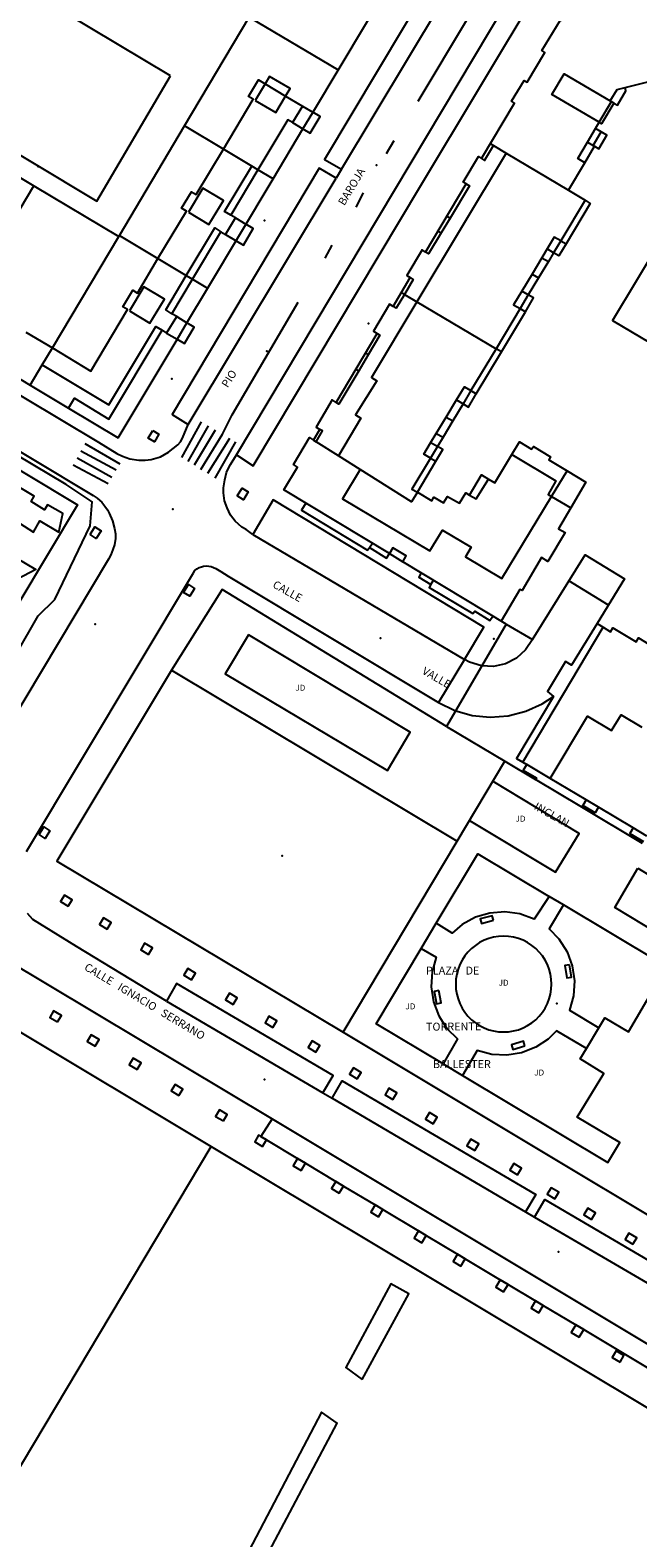
# Model space of a CAD drawing. Units: millimetres. Extents: x 18788 to 27296, y 39621 to 45522.
# Drawn here: x 22211 to 22310, y 43567 to 43810 of the extents above; entities that cross this region are included whole.
import ezdxf

# ---------------------------------------------------------------- set-up
doc = ezdxf.new("R2010")
doc.units = ezdxf.units.MM
for name, color, linetype in [('0P37', 7, 'Continuous'), ('0P37DEF', 32, 'Continuous'), ('0P37DEF1', 7, 'Continuous'), ('0P37DEF2', 7, 'Continuous'), ('1ALTIU', 7, 'Continuous'), ('1EJES', 62, 'Continuous')]:
    doc.layers.add(name, color=color, linetype=linetype)

msp = doc.modelspace()

# ---------------------------------------------------------------- linework, layer by layer
at = {"layer": '0P37'}
for points in [[(22236.4, 43794.97), (22246.88, 43812.57)], [(22246.88, 43812.57), (22261.28, 43804.06)], [(22242.71, 43791.22), (22247.54, 43799.28), (22246.77, 43799.74), (22248.38, 43802.42), (22249.44, 43801.78)], [(22249.44, 43801.78), (22247.84, 43799.1)], [(22252.77, 43799.79), (22253.5, 43801.01), (22250.17, 43802.99), (22249.44, 43801.78)], [(22249.44, 43801.78), (22252.77, 43799.79)], [(22303.47, 43795.56), (22295.84, 43800.04), (22297.81, 43803.4), (22305.28, 43799.03)], [(22307.71, 43801.2), (22314.98, 43803.04)], [(22247.84, 43799.1), (22251.17, 43797.12), (22252.77, 43799.79)], [(22252.77, 43799.79), (22255.48, 43798.18)], [(22303.47, 43795.56), (22305.49, 43798.9)], [(22305.28, 43799.03), (22306.4, 43800.87), (22307.71, 43801.2)], [(22305.28, 43799.03), (22305.49, 43798.9)], [(22305.49, 43798.9), (22305.88, 43798.67)], [(22305.88, 43798.67), (22306.43, 43798.33), (22307.82, 43800.63), (22307.71, 43801.2)], [(22255.48, 43798.18), (22253.87, 43795.51)], [(22255.48, 43798.18), (22257.17, 43797.18)], [(22255.57, 43794.51), (22256.75, 43793.8), (22258.35, 43796.48), (22257.17, 43797.18)], [(22305.88, 43798.67), (22303.86, 43795.33), (22303.47, 43795.56)], [(22225.88, 43777.28), (22236.4, 43794.97)], [(22242.71, 43791.22), (22236.4, 43794.97)], [(22253.87, 43795.51), (22253.12, 43795.95), (22248.3, 43787.9)], [(22253.87, 43795.51), (22255.57, 43794.51)], [(22301.62, 43792.33), (22302.87, 43794.56)], [(22302.51, 43791.82), (22303.79, 43794.03)], [(22302.74, 43791.69), (22303.46, 43791.28), (22304.73, 43793.5), (22303.79, 43794.03)], [(22302.87, 43794.56), (22303.47, 43795.56)], [(22303.79, 43794.03), (22302.87, 43794.56)], [(22324.8, 43795.29), (22305.63, 43763.51), (22319.31, 43755.45), (22337.2, 43785.48), (22343.57, 43781.6)], [(22284.44, 43789.73), (22284.96, 43789.4), (22286.41, 43791.82)], [(22285.88, 43792.14), (22286.41, 43791.82)], [(22286.41, 43791.82), (22288.47, 43790.6)], [(22301.19, 43789), (22300.05, 43789.69), (22301.62, 43792.33)], [(22301.19, 43789), (22302.74, 43791.69)], [(22301.62, 43792.33), (22302.51, 43791.82)], [(22302.51, 43791.82), (22302.74, 43791.69)], [(22204.63, 43789.71), (22212.07, 43785.28)], [(22232.12, 43773.53), (22236.72, 43781.21), (22235.95, 43781.67), (22237.56, 43784.34), (22238.32, 43783.9), (22242.71, 43791.22)], [(22247.29, 43788.49), (22242.71, 43791.22)], [(22288.47, 43790.6), (22274.02, 43766.53)], [(22288.47, 43790.6), (22298.52, 43784.6)], [(22243.91, 43780.55), (22242.9, 43781.16), (22247.29, 43788.49)], [(22248.3, 43787.9), (22243.91, 43780.55)], [(22248.3, 43787.9), (22247.29, 43788.49)], [(22250.75, 43786.44), (22248.3, 43787.9)], [(22298.52, 43784.6), (22301.19, 43789)], [(22207.79, 43778.11), (22212.07, 43785.28)], [(22212.07, 43785.28), (22225.78, 43777.11)], [(22237.04, 43781.04), (22240.37, 43779.06), (22242.7, 43782.95), (22239.37, 43784.93), (22237.04, 43781.04)], [(22281.97, 43785.6), (22282.49, 43785.28), (22279.38, 43780.08)], [(22298.52, 43784.6), (22301.22, 43782.99)], [(22301.22, 43782.99), (22297.28, 43776.41)], [(22301.22, 43782.99), (22302.05, 43782.46), (22298.13, 43775.92)], [(22243.06, 43777.43), (22244.67, 43780.11)], [(22244.67, 43780.11), (22243.91, 43780.55)], [(22244.67, 43780.11), (22246.36, 43779.11)], [(22279.38, 43780.08), (22277.95, 43777.69)], [(22278.87, 43780.39), (22279.38, 43780.08)], [(22215.04, 43759.1), (22225.78, 43777.11)], [(22225.78, 43777.11), (22225.88, 43777.28)], [(22225.88, 43777.28), (22232.12, 43773.53)], [(22236.69, 43770.79), (22241.3, 43778.48), (22242.31, 43777.88)], [(22237.71, 43770.19), (22242.31, 43777.88)], [(22242.31, 43777.88), (22243.06, 43777.43)], [(22243.06, 43777.43), (22244.75, 43776.42)], [(22244.75, 43776.42), (22245.94, 43775.73), (22247.54, 43778.4), (22246.36, 43779.11)], [(22277.95, 43777.69), (22275.91, 43774.3), (22275.41, 43774.6)], [(22277.44, 43777.99), (22277.95, 43777.69)], [(22297.28, 43776.41), (22296.23, 43777.02), (22295.06, 43775.09)], [(22295.06, 43775.09), (22294.22, 43773.68)], [(22296.11, 43774.49), (22295.06, 43775.09)], [(22297.28, 43776.41), (22296.11, 43774.49)], [(22298.13, 43775.92), (22296.98, 43773.99), (22296.11, 43774.49)], [(22297.28, 43776.41), (22298.13, 43775.92)], [(22215.04, 43759.1), (22221.26, 43755.36), (22227.18, 43765.28), (22226.43, 43765.73), (22228.04, 43768.41), (22228.8, 43767.96), (22232.12, 43773.53)], [(22232.12, 43773.53), (22236.69, 43770.79)], [(22294.22, 43773.68), (22292.63, 43771.03)], [(22295.27, 43773.07), (22293.69, 43770.44)], [(22294.22, 43773.68), (22295.27, 43773.07)], [(22296.11, 43774.49), (22295.27, 43773.07)], [(22234.38, 43764.63), (22233.37, 43765.23), (22236.69, 43770.79)], [(22234.38, 43764.63), (22237.71, 43770.19)], [(22236.69, 43770.79), (22237.71, 43770.19)], [(22237.71, 43770.19), (22240.14, 43768.73)], [(22272.94, 43770.46), (22273.43, 43770.16), (22271.98, 43767.73)], [(22292.63, 43771.03), (22290.98, 43768.29)], [(22293.69, 43770.44), (22292.03, 43767.67)], [(22292.63, 43771.03), (22293.69, 43770.44)], [(22227.5, 43765.09), (22230.83, 43763.11), (22233.16, 43767), (22229.83, 43768.98), (22227.5, 43765.09)], [(22271.98, 43767.73), (22270.67, 43765.53), (22270.18, 43765.81)], [(22271.98, 43767.73), (22271.5, 43768.01)], [(22271.98, 43767.73), (22274.02, 43766.53)], [(22290.98, 43768.29), (22289.65, 43766.08), (22290.71, 43765.46)], [(22292.03, 43767.67), (22290.71, 43765.46)], [(22292.03, 43767.67), (22290.98, 43768.29)], [(22291.55, 43764.95), (22292.89, 43767.17), (22292.03, 43767.67)], [(22274.02, 43766.53), (22266.68, 43754.31), (22267.5, 43753.78), (22264.09, 43748.26), (22264.94, 43747.76), (22261.33, 43741.64)], [(22274.02, 43766.53), (22286.82, 43758.97)], [(22290.71, 43765.46), (22286.82, 43758.97)], [(22287.68, 43758.46), (22291.55, 43764.95)], [(22290.71, 43765.46), (22291.55, 43764.95)], [(22213.41, 43756.39), (22224.19, 43749.9), (22231.77, 43762.55), (22232.78, 43761.94)], [(22233.53, 43761.5), (22235.15, 43764.17)], [(22235.15, 43764.17), (22234.38, 43764.63)], [(22235.15, 43764.17), (22236.82, 43763.17)], [(22235.21, 43760.5), (22236.4, 43759.79), (22238, 43762.47), (22236.82, 43763.17)], [(22210.76, 43761.67), (22215.04, 43759.1)], [(22217.66, 43749.35), (22218.62, 43750.95), (22224.19, 43747.59), (22232.78, 43761.94)], [(22232.78, 43761.94), (22233.53, 43761.5)], [(22233.53, 43761.5), (22235.21, 43760.5)], [(22267.57, 43761.43), (22268.03, 43761.15), (22266.15, 43758)], [(22213.41, 43756.39), (22215.04, 43759.1)], [(22266.15, 43758), (22264.6, 43755.4)], [(22265.69, 43758.28), (22266.15, 43758)], [(22286.82, 43758.97), (22282.75, 43752.2)], [(22283.62, 43751.69), (22287.68, 43758.46)], [(22287.68, 43758.46), (22286.82, 43758.97)], [(22211.45, 43753.1), (22213.41, 43756.39)], [(22264.6, 43755.4), (22261.37, 43750.03), (22260.94, 43750.3)], [(22264.14, 43755.68), (22264.6, 43755.4)], [(22280.41, 43750.71), (22281.69, 43752.83), (22282.75, 43752.2)], [(22278.73, 43747.91), (22280.41, 43750.71)], [(22280.41, 43750.71), (22281.47, 43750.07)], [(22282.75, 43752.2), (22281.47, 43750.07)], [(22281.47, 43750.07), (22282.33, 43749.54), (22283.62, 43751.69)], [(22282.75, 43752.2), (22283.62, 43751.69)], [(22277.14, 43745.27), (22278.73, 43747.91)], [(22278.73, 43747.91), (22279.8, 43747.29)], [(22281.47, 43750.07), (22279.8, 43747.29)], [(22257.71, 43743.92), (22258.76, 43745.67), (22258.33, 43745.93)], [(22276.23, 43743.75), (22277.14, 43745.27)], [(22277.14, 43745.27), (22278.23, 43744.66)], [(22279.8, 43747.29), (22278.23, 43744.66)], [(22257.29, 43744.19), (22257.71, 43743.92)], [(22261.33, 43741.64), (22257.71, 43743.92)], [(22276.19, 43741.28), (22275.12, 43741.9), (22276.23, 43743.75)], [(22277.32, 43743.15), (22276.19, 43741.28)], [(22277.32, 43743.15), (22276.23, 43743.75)], [(22277.08, 43740.77), (22278.22, 43742.67), (22277.32, 43743.15)], [(22278.23, 43744.66), (22277.32, 43743.15)], [(22289.39, 43741.89), (22290.62, 43743.9), (22292.57, 43742.71), (22292.89, 43743.14), (22295.64, 43741.48), (22295.37, 43741.02), (22298.31, 43739.22)], [(22264.83, 43739.45), (22261.33, 43741.64)], [(22276.19, 43741.28), (22273.2, 43736.28), (22274.08, 43735.77)], [(22274.08, 43735.77), (22277.08, 43740.77)], [(22276.19, 43741.28), (22277.08, 43740.77)], [(22285.59, 43737.88), (22286.59, 43737.28), (22289.39, 43741.89)], [(22289.39, 43741.89), (22296.5, 43737.62), (22295.22, 43735.41), (22295.79, 43735.06)], [(22264.83, 43739.45), (22262, 43734.71), (22276.09, 43726.32), (22278.13, 43729.65), (22282.81, 43726.88), (22281.87, 43725.31), (22287.75, 43721.82), (22295.79, 43735.06)], [(22274.08, 43735.77), (22273.16, 43734.23), (22264.83, 43739.45)], [(22282.49, 43735.32), (22284.45, 43738.57), (22285.59, 43737.88)], [(22295.79, 43735.06), (22298.31, 43739.22)], [(22298.31, 43739.22), (22301.35, 43737.38), (22298.9, 43733.23)], [(22274.08, 43735.77), (22276.4, 43734.4), (22276.76, 43734.99), (22278.32, 43734.04), (22278.97, 43735.09), (22280.91, 43733.98), (22281.92, 43735.65), (22282.49, 43735.32)], [(22282.49, 43735.32), (22283.62, 43734.68), (22285.59, 43737.88)], [(22256.05, 43734.01), (22255.36, 43732.86), (22266.02, 43726.41), (22266.33, 43726.85)], [(22298.9, 43733.23), (22296.93, 43729.88), (22297.99, 43729.25), (22295.18, 43724.58), (22294.18, 43725.21), (22291.03, 43719.87), (22290.68, 43720.07), (22287.64, 43714.94)], [(22295.79, 43735.06), (22298.9, 43733.23)], [(22266.33, 43726.85), (22266.8, 43727.52)], [(22266.33, 43726.85), (22269.08, 43725.12), (22269.55, 43725.86)], [(22269.55, 43725.86), (22271.73, 43724.54)], [(22288.44, 43714.46), (22292.68, 43711.95), (22301.21, 43725.66), (22307.59, 43721.79), (22303.14, 43714.53)], [(22274.72, 43722.74), (22274.3, 43722.06), (22276.27, 43720.86)], [(22276.27, 43720.86), (22276.69, 43721.55)], [(22276.27, 43720.86), (22276, 43720.39), (22283.08, 43716.16), (22283.38, 43716.57), (22285.83, 43715.04), (22286.28, 43715.76)], [(22303.14, 43714.53), (22299, 43707.81), (22298.04, 43708.44), (22295.14, 43703.59), (22296.1, 43702.77), (22290.12, 43692.76), (22291.15, 43692.16)], [(22291.15, 43692.16), (22304.11, 43713.94)], [(22303.14, 43714.53), (22304.11, 43713.94)], [(22304.11, 43713.94), (22305.31, 43713.23), (22305.7, 43713.88), (22309.49, 43711.61), (22309.85, 43712.22), (22313.21, 43710.21)], [(22295.56, 43689.53), (22301.58, 43699.59), (22305.51, 43697.25), (22307.03, 43699.8), (22310.38, 43697.8)], [(22291.15, 43692.16), (22291.77, 43691.79)], [(22291.77, 43691.79), (22291.22, 43690.85), (22293.33, 43689.6), (22293.18, 43689.34)], [(22295.56, 43689.53), (22291.77, 43691.79)], [(22301.4, 43686.05), (22295.56, 43689.53)], [(22300.85, 43685.12), (22300.69, 43684.86)], [(22301.4, 43686.05), (22300.85, 43685.12)], [(22303.39, 43684.86), (22302.83, 43683.94), (22300.85, 43685.12)], [(22303.39, 43684.86), (22301.4, 43686.05)], [(22308.98, 43681.53), (22303.39, 43684.86)], [(22308.98, 43681.53), (22308.44, 43680.64), (22310.68, 43679.31)], [(22311.2, 43680.2), (22308.98, 43681.53)]]:
    msp.add_lwpolyline(points, dxfattribs=at)
at = {"layer": '0P37DEF'}
for points in [[(22165.95, 43874.84), (22177.78, 43867.63), (22136.19, 43798.41), (22135.98, 43797.92), (22135.88, 43797.46), (22135.92, 43796.94), (22136.02, 43796.45), (22136.25, 43795.93), (22136.6, 43795.43), (22136.92, 43795.08), (22137.37, 43794.74), (22222.5, 43743.86), (22225.48, 43742.04), (22226.4, 43741.62), (22227.58, 43741.18), (22229.01, 43740.94), (22230.05, 43740.95), (22231, 43741.08), (22232.52, 43741.51), (22233.85, 43742.24), (22235.34, 43743.42), (22235.79, 43743.93), (22236.11, 43744.5), (22237, 43746.74)], [(22234.13, 43803.06), (22191.24, 43828.71), (22179.2, 43808.6), (22222.22, 43782.82), (22234.13, 43803.06)], [(22283.25, 43823.7), (22280.52, 43825.41), (22259.07, 43789.55), (22261.79, 43787.98)], [(22261.79, 43787.98), (22283.25, 43823.7)], [(22274.19, 43798.96), (22290.02, 43825.35)], [(22244.83, 43741.81), (22290.94, 43818.99)], [(22244.83, 43741.81), (22247.55, 43740.02), (22274.67, 43785.33), (22293.78, 43817.24), (22290.94, 43818.99)], [(22269.1, 43790.51), (22270.33, 43792.6)], [(22201.97, 43705.18), (22205.47, 43703.17), (22212.76, 43715.79), (22215.42, 43718.41), (22221.15, 43730.34), (22221.5, 43734.21), (22217.29, 43737.02), (22131.26, 43788.18), (22103.98, 43743.11), (22103.59, 43739.97), (22105.31, 43737.78), (22112.41, 43732.98), (22131.26, 43722.52), (22130.97, 43722.03)], [(22133.13, 43788.22), (22211.75, 43741.17), (22221.62, 43735.27), (22222.31, 43734.81), (22222.74, 43734.45), (22223.02, 43734.15), (22223.55, 43733.51), (22223.96, 43732.93), (22224.23, 43732.39), (22224.78, 43731.15), (22225.07, 43729.93), (22225.24, 43729.06), (22225.23, 43728.28), (22225.07, 43727.27), (22224.84, 43726.5), (22224.5, 43725.68), (22224.1, 43724.93), (22199.78, 43684.38)], [(22260.96, 43786.51), (22258.21, 43788.16), (22234.44, 43748.35), (22237, 43746.74)], [(22261.79, 43787.98), (22260.96, 43786.51)], [(22237, 43746.74), (22260.96, 43786.51)], [(22264.2, 43781.85), (22265.35, 43784.16)], [(22259.15, 43773.59), (22260.31, 43775.69)], [(22239.07, 43739.43), (22242.56, 43745.15), (22244.14, 43748.26), (22254.78, 43766.5)], [(22168.98, 43749.18), (22171.16, 43747.68), (22176.5, 43744.52), (22212.39, 43723.26), (22209.38, 43721.74), (22176, 43741.64), (22167.5, 43746.7)], [(22231.31, 43745.74), (22232.29, 43745.15), (22231.54, 43743.9), (22230.54, 43744.5), (22231.31, 43745.74)], [(22239.13, 43747.15), (22235.91, 43741.41)], [(22240.23, 43746.51), (22236.96, 43740.75)], [(22241.39, 43745.83), (22237.96, 43740.13)], [(22220.31, 43743.65), (22225.95, 43740.34)], [(22243.71, 43744.48), (22240.12, 43738.78)], [(22244.66, 43743.93), (22241.3, 43738.05)], [(22219.03, 43741.34), (22224.66, 43738.2)], [(22219.66, 43742.49), (22225.37, 43739.38)], [(22247.47, 43728.92), (22246.38, 43729.73), (22245.71, 43730.14), (22244.6, 43731.11), (22243.86, 43732.07), (22243.3, 43733.25), (22242.91, 43734.37), (22242.72, 43735.69), (22242.74, 43736.5), (22242.93, 43737.78), (22243.21, 43738.94), (22243.48, 43739.58), (22243.87, 43740.27), (22244.83, 43741.81)], [(22218.4, 43740.2), (22224.07, 43737.2)], [(22209.72, 43730.76), (22212, 43729.34), (22213.03, 43731.17), (22216.07, 43729.3), (22216.76, 43732.34), (22214.24, 43733.75), (22213.78, 43732.91), (22211.61, 43734.27), (22212.08, 43735.15), (22208.21, 43737.43)], [(22244.95, 43735.19), (22245.72, 43736.45), (22246.7, 43735.82), (22245.94, 43734.56), (22244.95, 43735.19)], [(22281.69, 43708.73), (22284.85, 43713.99), (22250.76, 43734.53), (22247.47, 43728.92)], [(22221.15, 43728.93), (22221.92, 43730.19), (22222.91, 43729.56), (22222.14, 43728.31), (22221.15, 43728.93)], [(22247.47, 43728.92), (22281.69, 43708.73)], [(22210.88, 43677.71), (22237.85, 43722.74), (22238.11, 43723.11), (22238.42, 43723.39), (22238.78, 43723.59), (22239.14, 43723.74), (22239.51, 43723.84), (22239.98, 43723.88), (22240.37, 43723.84), (22240.75, 43723.75), (22241.12, 43723.62), (22241.48, 43723.43), (22242.27, 43722.98), (22243.47, 43722.21), (22277.5, 43701.77)], [(22304.98, 43717.54), (22298.58, 43721.43)], [(22236.27, 43719.59), (22237.04, 43720.84), (22238.03, 43720.22), (22237.26, 43718.96), (22236.27, 43719.59)], [(22246.77, 43712.75), (22242.99, 43706.42), (22269.23, 43690.79), (22272.94, 43697.01), (22246.77, 43712.75)], [(22292.68, 43711.95), (22291.59, 43710.28), (22290.12, 43708.96), (22288.35, 43708.06), (22286.42, 43707.62), (22284.44, 43707.7), (22282.54, 43708.29), (22281.69, 43708.73)], [(22281.69, 43708.73), (22277.5, 43701.77)], [(22277.5, 43701.77), (22280.14, 43700.5), (22282.97, 43699.71), (22285.87, 43699.43), (22288.79, 43699.66), (22291.63, 43700.39), (22294.29, 43701.59), (22296.1, 43702.77)], [(22282.49, 43682.7), (22296.44, 43674.34), (22300.28, 43680.64), (22286.32, 43689.03)], [(22212.9, 43680.45), (22213.67, 43681.7), (22214.65, 43681.07), (22213.88, 43679.82), (22212.9, 43680.45)], [(22178.27, 43677.68), (22250.58, 43634.51)], [(22277.15, 43666.1), (22283.86, 43677.35), (22295.42, 43670.45)], [(22309.74, 43675.02), (22323.63, 43666.61), (22319.91, 43660.27), (22306.03, 43668.66), (22309.74, 43675.02)], [(22217.61, 43668.85), (22218.25, 43669.91), (22216.99, 43670.67), (22216.35, 43669.6), (22217.61, 43668.85)], [(22295.42, 43670.45), (22292.96, 43666.79), (22290.67, 43667.62), (22288.25, 43667.94), (22285.83, 43667.76), (22283.5, 43667.07), (22281.35, 43665.92), (22279.69, 43664.52), (22277.15, 43666.1)], [(22297.71, 43669.08), (22295.42, 43670.45)], [(22233.52, 43653.53), (22218.97, 43662.37), (22211.89, 43666.74), (22211.03, 43667.68)], [(22286.41, 43666.6), (22286.2, 43667.33), (22284.25, 43666.84), (22284.45, 43666.08), (22286.41, 43666.6)], [(22297.71, 43669.08), (22295.41, 43665.2), (22296.98, 43663.58), (22298.29, 43661.51), (22299.13, 43659.24), (22299.49, 43656.83), (22299.34, 43654.4), (22298.67, 43652.07), (22303.45, 43649.23)], [(22303.45, 43649.23), (22304.41, 43650.84), (22308.25, 43648.54), (22312.52, 43655.81), (22319.32, 43651.7), (22321.21, 43655), (22297.71, 43669.08)], [(22223.92, 43665.15), (22224.56, 43666.21), (22223.31, 43666.97), (22222.67, 43665.91), (22223.92, 43665.15)], [(22274.72, 43662.03), (22277.15, 43666.1)], [(22230.59, 43661.08), (22231.23, 43662.14), (22229.97, 43662.9), (22229.33, 43661.83), (22230.59, 43661.08)], [(22295.78, 43656.28), (22295.74, 43657.09), (22295.61, 43657.89), (22295.39, 43658.67), (22295.11, 43659.43), (22294.74, 43660.15), (22294.31, 43660.82), (22293.79, 43661.46), (22293.22, 43662.03), (22292.59, 43662.54), (22291.91, 43662.99), (22291.18, 43663.36), (22290.43, 43663.64), (22289.65, 43663.86), (22288.84, 43663.99), (22288.03, 43664.02), (22287.23, 43663.99), (22286.42, 43663.86), (22285.64, 43663.64), (22284.89, 43663.36), (22284.16, 43662.99), (22283.48, 43662.54), (22282.85, 43662.03), (22282.27, 43661.46), (22281.78, 43660.82), (22281.33, 43660.15), (22280.96, 43659.43), (22280.67, 43658.67), (22280.46, 43657.89), (22280.33, 43657.09), (22280.29, 43656.28), (22280.33, 43655.47), (22280.46, 43654.67), (22280.67, 43653.89), (22280.96, 43653.13), (22281.33, 43652.4), (22281.78, 43651.72), (22282.27, 43651.1), (22282.85, 43650.52), (22283.48, 43650.01), (22284.16, 43649.57), (22284.89, 43649.2), (22285.64, 43648.91), (22286.42, 43648.7), (22287.23, 43648.57), (22288.03, 43648.54), (22288.84, 43648.57), (22289.65, 43648.7), (22290.43, 43648.91), (22291.18, 43649.2), (22291.91, 43649.57), (22292.59, 43650.01), (22293.22, 43650.52), (22293.79, 43651.1), (22294.31, 43651.72), (22294.74, 43652.4), (22295.11, 43653.13), (22295.39, 43653.89), (22295.61, 43654.67), (22295.74, 43655.47), (22295.78, 43656.28)], [(22278.23, 43643.38), (22267.41, 43649.85), (22274.72, 43662.03)], [(22274.72, 43662.03), (22277.13, 43660.61), (22276.48, 43658.26), (22276.34, 43655.83), (22276.69, 43653.43), (22277.55, 43651.15), (22278.87, 43649.11), (22280.55, 43647.41), (22278.23, 43643.38)], [(22237.55, 43656.97), (22238.19, 43658.03), (22236.94, 43658.79), (22236.3, 43657.73), (22237.55, 43656.97)], [(22298.67, 43659.4), (22297.92, 43659.26), (22298.24, 43657.27), (22299, 43657.41), (22298.67, 43659.4)], [(22258.81, 43638.69), (22260.49, 43641.5), (22235.12, 43656.36), (22233.52, 43653.53)], [(22277.54, 43655.23), (22276.78, 43655.06), (22277.17, 43653.08), (22277.94, 43653.25), (22277.54, 43655.23)], [(22233.52, 43653.53), (22258.81, 43638.69)], [(22244.3, 43652.98), (22244.94, 43654.04), (22243.68, 43654.79), (22243.04, 43653.73), (22244.3, 43652.98)], [(22215.87, 43650.15), (22216.51, 43651.21), (22215.25, 43651.97), (22214.61, 43650.9), (22215.87, 43650.15)], [(22250.7, 43649.28), (22251.34, 43650.34), (22250.08, 43651.1), (22249.44, 43650.03), (22250.7, 43649.28)], [(22221.95, 43646.24), (22222.59, 43647.31), (22221.33, 43648.06), (22220.69, 43647), (22221.95, 43646.24)], [(22301.42, 43645.85), (22296.61, 43648.7), (22295.25, 43647.4), (22293.23, 43646.07), (22290.95, 43645.18), (22288.56, 43644.79), (22286.13, 43644.91), (22283.77, 43645.53), (22281.4, 43641.51)], [(22301.42, 43645.85), (22303.45, 43649.23)], [(22257.67, 43645.28), (22258.31, 43646.35), (22257.06, 43647.1), (22256.42, 43646.04), (22257.67, 43645.28)], [(22281.4, 43641.51), (22304.87, 43627.44), (22306.85, 43630.67), (22299.95, 43634.79), (22304.25, 43641.83), (22300.43, 43644.17), (22301.42, 43645.85)], [(22291.49, 43646.31), (22291.26, 43647.04), (22289.31, 43646.47), (22289.55, 43645.73), (22291.49, 43646.31)], [(22228.75, 43642.48), (22229.39, 43643.54), (22228.13, 43644.3), (22227.49, 43643.24), (22228.75, 43642.48)], [(22278.23, 43643.38), (22281.4, 43641.51)], [(22260.28, 43637.86), (22261.91, 43640.66), (22293.24, 43622.26), (22291.57, 43619.45)], [(22264.34, 43640.95), (22264.98, 43642.01), (22263.73, 43642.76), (22263.09, 43641.7), (22264.34, 43640.95)], [(22235.49, 43638.26), (22236.13, 43639.32), (22234.88, 43640.07), (22234.24, 43639.01), (22235.49, 43638.26)], [(22258.81, 43638.69), (22260.28, 43637.86)], [(22270.1, 43637.62), (22270.74, 43638.68), (22269.49, 43639.43), (22268.85, 43638.37), (22270.1, 43637.62)], [(22242.7, 43634.15), (22243.34, 43635.21), (22242.08, 43635.97), (22241.44, 43634.9), (22242.7, 43634.15)], [(22260.28, 43637.86), (22291.57, 43619.45)], [(22250.58, 43634.51), (22248.76, 43631.63), (22249.66, 43631.09), (22254.72, 43628.07), (22255.97, 43627.33), (22260.87, 43624.39), (22262.14, 43623.64), (22267.25, 43620.59), (22268.5, 43619.84), (22274.27, 43616.39), (22275.53, 43615.64), (22280.59, 43612.63), (22281.84, 43611.88), (22287.5, 43608.5), (22288.75, 43607.74), (22293.19, 43605.09), (22294.45, 43604.35), (22299.72, 43601.19), (22300.99, 43600.43), (22312.88, 43593.33)], [(22250.58, 43634.51), (22360.53, 43568.6)], [(22276.63, 43633.7), (22277.27, 43634.76), (22276.02, 43635.52), (22275.38, 43634.46), (22276.63, 43633.7)], [(22249.02, 43630.03), (22249.66, 43631.09), (22248.76, 43631.63), (22248.41, 43631.84), (22247.77, 43630.78), (22249.02, 43630.03)], [(22283.36, 43629.39), (22284, 43630.45), (22282.75, 43631.2), (22282.11, 43630.14), (22283.36, 43629.39)], [(22255.27, 43626.15), (22255.97, 43627.33), (22254.72, 43628.07), (22254.01, 43626.9), (22255.27, 43626.15)], [(22290.29, 43625.44), (22290.93, 43626.51), (22289.67, 43627.26), (22289.03, 43626.2), (22290.29, 43625.44)], [(22261.42, 43622.46), (22262.14, 43623.64), (22260.87, 43624.39), (22260.17, 43623.22), (22261.42, 43622.46)], [(22293.04, 43618.62), (22294.68, 43621.46), (22330.85, 43600.27)], [(22296.32, 43621.55), (22296.96, 43622.62), (22295.7, 43623.37), (22295.06, 43622.31), (22296.32, 43621.55)], [(22267.8, 43618.67), (22268.5, 43619.84), (22267.25, 43620.59), (22266.54, 43619.43), (22267.8, 43618.67)], [(22291.57, 43619.45), (22293.04, 43618.62)], [(22293.04, 43618.62), (22329.21, 43597.53)], [(22302.24, 43618.24), (22302.88, 43619.3), (22301.63, 43620.06), (22300.99, 43618.99), (22302.24, 43618.24)], [(22274.83, 43614.47), (22275.53, 43615.64), (22274.27, 43616.39), (22273.57, 43615.23), (22274.83, 43614.47)], [(22308.92, 43614.22), (22309.56, 43615.28), (22308.31, 43616.04), (22307.67, 43614.97), (22308.92, 43614.22)], [(22281.12, 43610.69), (22281.84, 43611.88), (22280.59, 43612.63), (22279.87, 43611.44), (22281.12, 43610.69)], [(22265.15, 43592.37), (22272.69, 43606.24), (22269.81, 43607.84), (22262.52, 43594.3), (22265.15, 43592.37)], [(22288.03, 43606.55), (22288.75, 43607.74), (22287.5, 43608.5), (22286.78, 43607.31), (22288.03, 43606.55)], [(22293.73, 43603.16), (22294.45, 43604.35), (22293.19, 43605.09), (22292.48, 43603.91), (22293.73, 43603.16)], [(22300.23, 43599.19), (22300.99, 43600.43), (22299.72, 43601.19), (22298.98, 43599.95), (22300.23, 43599.19)], [(22306.86, 43595.17), (22307.5, 43596.23), (22306.25, 43596.99), (22305.61, 43595.93), (22306.86, 43595.17)], [(22244.41, 43553.8), (22261.12, 43585.32), (22258.56, 43587.11), (22241.53, 43554.63), (22244.41, 43553.8)]]:
    msp.add_lwpolyline(points, dxfattribs=at)
at = {"layer": '0P37DEF1'}
for p in [(22212.72, 43788.43), (22267.49, 43788.64), (22249.35, 43779.71), (22266.2, 43763.06), (22249.74, 43758.55), (22234.35, 43754.1), (22234.51, 43733.03), (22221.99, 43714.46), (22268.12, 43712.18), (22286.46, 43712.1), (22252.22, 43676.99), (22296.64, 43653.13), (22249.37, 43640.87), (22296.93, 43613.03)]:
    msp.add_point(p, dxfattribs=at)
at = {"layer": '0P37DEF2'}
for points in [[(22257.17, 43797.17), (22274.38, 43825.92)], [(22281.97, 43785.6), (22281.47, 43785.91), (22283.95, 43790.03), (22284.44, 43789.73), (22289.81, 43798.68), (22289.31, 43798.96), (22291.34, 43802.31), (22291.82, 43802.03), (22294.7, 43806.85), (22294.24, 43807.15), (22297.16, 43812.02), (22297.93, 43812.21)], [(22255.56, 43794.49), (22257.17, 43797.17)], [(22250.74, 43786.43), (22255.56, 43794.49)], [(22240.14, 43768.71), (22250.74, 43786.43)], [(22275.41, 43774.6), (22281.97, 43785.6)], [(22275.41, 43774.6), (22274.88, 43774.94), (22272.39, 43770.8), (22272.94, 43770.46)], [(22270.18, 43765.81), (22272.94, 43770.46)], [(22236.81, 43763.16), (22240.14, 43768.71)], [(22270.18, 43765.81), (22269.6, 43766.15), (22266.98, 43761.79), (22267.57, 43761.43)], [(22235.21, 43760.48), (22236.81, 43763.16)], [(22175.39, 43759.99), (22219.13, 43733.73), (22209.44, 43717.62)], [(22225.66, 43744.54), (22235.21, 43760.48)], [(22260.94, 43750.3), (22267.57, 43761.43)], [(22207.18, 43755.67), (22211.47, 43753.09)], [(22211.47, 43753.09), (22217.67, 43749.35)], [(22260.94, 43750.3), (22260.3, 43750.68), (22257.69, 43746.31), (22258.33, 43745.93)], [(22217.67, 43749.35), (22225.66, 43744.54)], [(22257.29, 43744.19), (22258.33, 43745.93)], [(22288.44, 43714.46), (22271.73, 43724.54), (22272.27, 43725.5), (22270.1, 43726.79), (22269.55, 43725.86), (22252.5, 43736.15), (22254.69, 43739.83), (22254.03, 43740.25), (22256.65, 43744.6), (22257.29, 43744.19)], [(22278.78, 43697.93), (22242.51, 43720.04), (22234.34, 43707.03)], [(22288.44, 43714.46), (22278.78, 43697.93)], [(22234.34, 43707.03), (22215.78, 43676.12), (22262.06, 43648.5)], [(22234.34, 43707.03), (22280.51, 43679.36)], [(22120.39, 43702.03), (22175.48, 43669.07), (22240.71, 43630.04)], [(22278.78, 43697.93), (22288.24, 43692.29)], [(22280.51, 43679.36), (22288.24, 43692.29)], [(22288.24, 43692.29), (22293.18, 43689.34)], [(22300.69, 43684.86), (22293.18, 43689.34)], [(22310.5, 43679), (22300.69, 43684.86)], [(22262.06, 43648.5), (22280.51, 43679.36)], [(22262.06, 43648.5), (22346.57, 43597.89)], [(22161.65, 43497.59), (22240.71, 43630.04)], [(22240.71, 43630.04), (22293.4, 43598.51), (22341.88, 43569.48)]]:
    msp.add_lwpolyline(points, dxfattribs=at)

# ---------------------------------------------------------------- texts
at = {"layer": '1ALTIU'}
for p in [(22254.35, 43703.69), (22289.97, 43682.53), (22287.23, 43656.02), (22272.16, 43652.2), (22292.99, 43641.5)]:
    msp.add_text('JD', height=0.96, dxfattribs=at).set_placement(p)
at = {"layer": '1EJES'}
for s, rotation, p in [('BAROJA', 58.96, (22262.27, 43782)), ('PIO', 57.58, (22243.39, 43752.56)), ('CALLE', 330.69, (22250.56, 43720.47)), ('VALLE', 329.93, (22274.72, 43706.51)), ('INCLAN', 330.59, (22292.83, 43684.61)), ('CALLE   IGNACIO   SERRANO', 329.12, (22220.09, 43658.66)), ('TORRENTE', 0.37, (22275.48, 43648.75))]:
    msp.add_text(s, height=1.28, rotation=rotation, dxfattribs=at).set_placement(p)
for s, p in [('PLAZA   DE', (22275.48, 43657.82)), ('BALLESTER', (22276.6, 43642.71))]:
    msp.add_text(s, height=1.28, dxfattribs=at).set_placement(p)

doc.saveas('drawing.dxf')
